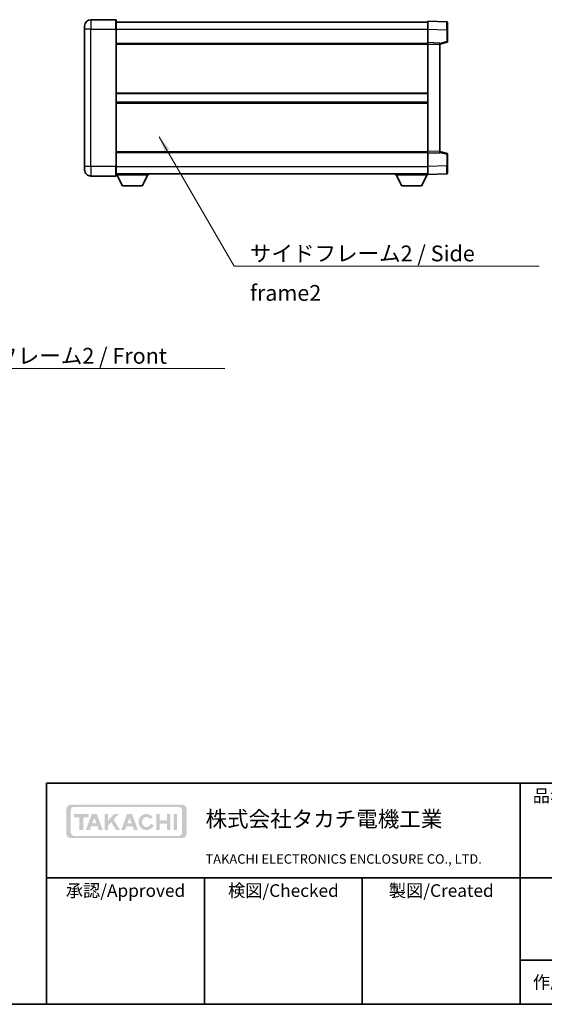
# Model space of a CAD drawing. Units: millimetres. Extents: x 0 to 9063, y 0 to 1124.
# Drawn here: x 2006 to 2338, y 0 to 623 of the extents above; entities that cross this region are included whole.
import ezdxf
from ezdxf.enums import TextEntityAlignment as Align

# ---------------------------------------------------------------- set-up
doc = ezdxf.new("R2010")
doc.units = ezdxf.units.MM
doc.header["$LTSCALE"] = 3
doc.linetypes.add('CHAIN', pattern=[0.35429999999999995, 0.2362, -0.0295, 0.0591, -0.0295])
for name, color, linetype, lineweight in [('Border (ISO)', 7, 'Continuous', 35), ('Hatch (ISO)', 1, 'Continuous', 18), ('Symbol (ISO)', 7, 'Continuous', 18), ('Title (ISO)', 7, 'Continuous', 35), ('Visible (ISO)', 7, 'Continuous', 35), ('Visible Narrow (ISO)', 7, 'Continuous', 25)]:
    doc.layers.add(name, color=color, linetype=linetype, lineweight=lineweight)
doc.styles.add('Note Text (TK)', font='txt')
doc.styles.add('文字スタイル67', font='arial.ttf')
doc.dimstyles.new('Default - Method 1b (TK)$7', dxfattribs={"dimscale": 3, "dimtxt": 2.5, "dimasz": 2.5, "dimexe": 1, "dimexo": 1.499999999999999, "dimgap": 1, "dimtad": 1, "dimtoh": 1, "dimrnd": 1e-08, "dimdsep": 46, "dimtxsty": 'Note Text (TK)', "dimcen": 0.09, "dimdle": 5, "dimclrd": 100, "dimclre": 100, "dimclrt": 7, "dimadec": 1, "dimazin": 1, "dimtfac": 1, "dimtmove": 0, "dimatfit": 3, "dimfxl": 1, "dimtolj": 1, "dimlwd": -1, "dimlwe": -1, "dimarcsym": 0})

# ---------------------------------------------------------------- blocks, each defined once
blk = doc.blocks.new('図面枠 tk図枠')
at = {"layer": 'Border (ISO)'}
blk.add_line((14.50000000000001, 8.000000000000007), (405.4999999999999, 8.000000000000007), dxfattribs=at)
blk = doc.blocks.new('表題欄 tk表題欄')
at = {"layer": 'Hatch (ISO)'}
h = blk.add_hatch(color=256, dxfattribs=at)
edge = h.paths.add_edge_path(flags=0)
edge.add_arc((95.57537688673352, 236.2990653650367), 0.5958259999999996, 269.9999999999897, 360)
edge.add_line((96.17120288673351, 236.2990653650368), (96.17120288673348, 239.7107813650365))
edge.add_arc((95.5753768867335, 239.7107813650366), 0.5958259999999996, 0, 90.0000000000068)
edge.add_line((95.57537688673342, 240.3066073650366), (79.13710888673356, 240.3066073650366))
edge.add_arc((79.13710888673353, 239.7107813650366), 0.5958259999999996, 89.99999999999744, 180)
edge.add_line((78.54128288673353, 239.7107813650365), (78.54128288673331, 236.2990653650368))
edge.add_arc((79.13710888673332, 236.2990653650365), 0.5958259999999996, 180, 270.0000000000231)
edge.add_line((79.13710888673356, 235.7032393650365), (95.57537688673342, 235.7032393650367))
edge = h.paths.add_edge_path()
edge.add_line((77.83935088673357, 239.9556413650366), (77.83935088673357, 236.0542053650368))
edge.add_arc((78.54128288673346, 236.0542053650367), 0.7019319999998935, 180, 270.0000000000087)
edge.add_line((78.54128288673357, 235.3522733650368), (96.17120288673352, 235.3522733650368))
edge.add_arc((96.17120288673351, 236.0542053650367), 0.7019319999998921, 270, 360)
edge.add_line((96.8731348867334, 236.0542053650368), (96.87313488673352, 239.9556413650366))
edge.add_arc((96.1712028867336, 239.9556413650367), 0.7019319999998921, 0, 90.00000000000873)
edge.add_line((96.17120288673348, 240.6575733650367), (78.54128288673357, 240.6575733650366))
edge.add_arc((78.54128288673357, 239.9556413650366), 0.7019319999999984, 90, 180)
for points in [[(79.07181288673355, 239.1476033650369), (79.07181288673355, 238.6578833650367), (79.92066088673353, 238.6578833650367), (79.92066088673353, 236.6581933650368), (80.50832488673353, 236.6581933650368), (80.50832488673353, 238.6578833650367), (81.35717288673355, 238.6578833650367), (81.35717288673355, 239.1476033650369)], [(85.68407849525303, 236.6581933650368), (84.9434673993943, 237.8918698287545), (84.41792288673358, 237.3246628822781), (84.41792288673358, 236.6581933650368), (83.89555488673355, 236.6581933650368), (83.89555488673355, 239.1476033650369), (84.41792288673358, 239.1476033650369), (84.41792288673358, 238.0993979968839), (85.38913556809511, 239.1476033650369), (86.10696490847272, 239.1476033650369), (85.31925422435492, 238.2974470774499), (86.30334488673353, 236.6581933650368)], [(92.09142939614459, 239.1476033650369), (92.09142939614459, 236.6581933650368), (92.60971639614465, 236.6581933650368), (92.60971639614465, 237.6580383650368), (93.76872039614462, 237.6580383650368), (93.76872039614462, 236.6581933650368), (94.28700739614459, 236.6581933650368), (94.28700739614459, 239.1476033650369), (93.76872039614462, 239.1476033650369), (93.76872039614462, 238.1477583650367), (92.60971639614465, 238.1477583650367), (92.60971639614465, 239.1476033650369)], [(94.84202339614467, 239.1476033650369), (94.84202339614467, 236.6581933650368), (95.36439139614473, 236.6581933650368), (95.36439139614473, 239.1476033650369)]]:
    blk.add_hatch(color=256, dxfattribs=at).paths.add_polyline_path(points)
h = blk.add_hatch(color=256, dxfattribs=at)
h.paths.add_polyline_path([(82.59020695886475, 237.7110913650368), (81.95242681460243, 237.7110913650368), (82.27131688673356, 238.5794973650367)], flags=0)
h.paths.add_polyline_path([(82.77903014574996, 237.1968853650368), (81.76360362771717, 237.1968853650368), (81.56578886050404, 236.6581933650368), (80.94907288673355, 236.6581933650368), (81.86321688673357, 239.1476033650369), (82.67941688673353, 239.1476033650369), (83.59356088673351, 236.6581933650368), (82.97684491296302, 236.6581933650368)])
h = blk.add_hatch(color=256, dxfattribs=at)
h.paths.add_polyline_path([(87.52707281460246, 237.7110913650368), (88.16485295886469, 237.7110913650368), (87.84596288673359, 238.5794973650367)], flags=0)
h.paths.add_polyline_path([(87.14043486050403, 236.6581933650368), (87.3382496277172, 237.1968853650368), (88.35367614574989, 237.1968853650368), (88.551490912963, 236.6581933650368), (89.16820688673343, 236.6581933650368), (88.25406288673352, 239.1476033650369), (87.43786288673356, 239.1476033650369), (86.52371888673358, 236.6581933650368)])
h = blk.add_hatch(color=256, dxfattribs=at)
edge = h.paths.add_edge_path()
edge.add_arc((90.52309888673334, 237.9028983650369), 1.273272000000011, 38.55054079078439, 336.5820184016556)
edge.add_line((91.69149139614446, 237.3968543650369), (91.17255542714857, 237.6216113977801))
edge.add_ellipse((90.52309888673352, 237.9028983650369), major_axis=(0, -0.7998759999999119), ratio=0.8673469387756529, start_angle=128.5505407907963, end_angle=426.582018401653, ccw=False)
edge.add_line((91.09381514418376, 238.3576891122095), (91.51887237036831, 238.6964075050431))
at = {"layer": 'Title (ISO)'}
for p, q in [((74.70882392282105, 244.052739026017), (255.7088239228211, 244.052739026017)), ((74.70882392282105, 209.052739026017), (74.70882392282105, 244.052739026017)), ((149.7088239228211, 244.052739026017), (149.7088239228211, 209.052739026017)), ((230.7088239228211, 244.052739026017), (230.7088239228211, 209.052739026017)), ((255.7088239228211, 244.052739026017), (255.7088239228211, 209.052739026017)), ((243.2088239228211, 239.552739026017), (251.2088239228211, 240.5527390260171)), ((251.2088239228211, 234.552739026017), (251.2088239228211, 240.5527390260171)), ((243.2088239228211, 239.552739026017), (243.2088239228211, 235.552739026017)), ((243.2088239228211, 235.552739026017), (251.2088239228211, 234.552739026017)), ((230.7088239228211, 231.052739026017), (255.7088239228211, 231.052739026017)), ((74.70882392282105, 229.052739026017), (230.7088239228211, 229.052739026017)), ((99.70882392282108, 229.052739026017), (99.70882392282108, 209.052739026017)), ((124.708823922821, 229.052739026017), (124.708823922821, 209.052739026017)), ((230.7088239228211, 220.052739026017), (255.7088239228211, 220.052739026017)), ((149.7088239228211, 216.052739026017), (230.7088239228211, 216.052739026017)), ((255.7088239228211, 209.052739026017), (74.70882392282105, 209.052739026017))]:
    blk.add_line(p, q, dxfattribs=at)
at = {"layer": 'Title (ISO)', "color": 4, "linetype": 'CHAIN', "lineweight": 18, "ltscale": 8.889559745788574}
blk.add_line((238.2088239228211, 241.552739026017), (238.2088239228211, 233.552739026017), dxfattribs=at)
at = {"layer": 'Title (ISO)', "color": 4, "linetype": 'CHAIN', "lineweight": 18, "ltscale": 20.00163269042969}
blk.add_line((252.2088239228211, 237.552739026017), (234.2088239228211, 237.552739026017), dxfattribs=at)
at = {"layer": 'Title (ISO)'}
for radius in [3, 2]:
    blk.add_circle((238.2088239228211, 237.552739026017), radius, dxfattribs=at)
at = {"layer": 'Title (ISO)', "color": 1, "char_height": 2.000000029802322, "line_spacing_factor": 1.5, "style": 'Note Text (TK)'}
for s, insert, attachment_point in [('\\fＭＳ Ｐゴシック|b0|i0;\\H2.0000;品名/Title', (151.708823922821, 242.052739026017), 4), ('\\fＭＳ Ｐゴシック|b0|i0;\\H2.0000;尺度/Scale', (232.7088239228211, 229.052739026017), 4), ('\\fＭＳ Ｐゴシック|b0|i0;\\H2.0000;承認/Approved', (87.20882392282108, 227.052739026017), 5), ('\\fＭＳ Ｐゴシック|b0|i0;\\H2.0000;検図/Checked', (112.208823922821, 227.052739026017), 5), ('\\fＭＳ Ｐゴシック|b0|i0;\\H2.0000;製図/Created', (137.2088239228211, 227.052739026017), 5), ('\\fＭＳ Ｐゴシック|b0|i0;\\H2.0000;作成日/Date', (151.708823922821, 212.552739026017), 4)]:
    blk.add_mtext(s, dxfattribs=dict(at, insert=insert, attachment_point=attachment_point))
at = {"layer": 'Title (ISO)', "color": 7, "line_spacing_factor": 1.5, "style": 'Note Text (TK)'}
for s, insert, char_height, attachment_point in [('株式会社タカチ電機工業', (99.87313488673345, 238.052739026017), 2.5, 4), ('\\fArial|b0|i0;\\H1.4986;TAKACHI ELECTRONICS ENCLOSURE CO., LTD.', (99.87313488673342, 232.052739026017), 1.49859994649887, 4), ('\\fＭＳ Ｐゴシック|b0|i0;\\H2.0000;/', (243.2088239228211, 214.552739026017), 2.000000029802322, 5)]:
    blk.add_mtext(s, dxfattribs=dict(at, insert=insert, char_height=char_height, attachment_point=attachment_point))
at = {"layer": 'Title (ISO)', "color": 7}
for tag, p, height, style in [('<品名>_001', (157.5383693773665, 235.7317162987443), 2.5, 'Note Text (TK)'), ('<Title>_001', (157.4932713957346, 230.5520568828656), 2.000000029802322, '文字スタイル67'), ('<ページ_No.>_001', (237.9488807410029, 213.302739026017), 2.5, 'Note Text (TK)'), ('<総ページ数>_001', (246.7997330137301, 213.302739026017), 2.5, 'Note Text (TK)'), ('作成日_001', (175.617914831912, 211.2814322078352), 2.5, 'Note Text (TK)')]:
    blk.add_attdef(tag, p, '', height=height, dxfattribs=dict(at, style=style))
at = {"layer": 'Title (ISO)', "color": 7, "style": 'Note Text (TK)'}
blk.add_attdef('<尺度>', text='', height=2.5, dxfattribs=at).set_placement((243.2088239228211, 223.5527390260171), align=Align.MIDDLE_CENTER)

msp = doc.modelspace()

# ---------------------------------------------------------------- linework, layer by layer
at = {"layer": 'Visible (ISO)'}
for p, q in [((2047.059546129421, 617.3365245056735), (2047.05954612942, 619.3365245056735)), ((2047.059546129421, 617.3365245056735), (2047.059546129458, 530.336524505673)), ((2066.809546129418, 623.3365245056817), (2051.059546129418, 623.3365245056751)), ((2067.059546129419, 623.0865245056817), (2067.059546129422, 617.3365245056817)), ((2067.059546129419, 621.8365245056816), (2264.559546129419, 621.8365245057634)), ((2067.059546129459, 530.3365245056814), (2067.059546129422, 617.3365245056817)), ((2264.559546129422, 617.3395703706684), (2264.559546129419, 622.3365245057638)), ((2276.57699587777, 621.9168659132281), (2264.559546129419, 622.3365245057638)), ((2264.559546129426, 608.836524505764), (2264.559546129422, 617.3395703706684)), ((2277.059546129419, 621.4171704997187), (2277.059546129422, 616.9199117781328)), ((2277.059546129426, 609.5055655577693), (2277.059546129422, 616.9199117781328)), ((2067.059546129426, 608.3365245056817), (2264.559546129426, 608.3365245057632)), ((2264.559546129427, 607.8371336787447), (2264.559546129426, 608.836524505764)), ((2272.059546129426, 608.574618734579), (2264.559546129426, 608.836524505764)), ((2264.559546129455, 539.835915332783), (2264.559546129427, 607.8371336787447)), ((2272.059546129426, 607.8365245057669), (2276.683637481496, 609.0212089367334)), ((2272.059546129426, 608.5746187345788), (2272.059546129427, 607.5752279075599)), ((2272.059546129455, 540.0978211039743), (2272.059546129427, 607.5752279075599)), ((2067.059546129439, 576.5865245056813), (2264.55954612944, 576.5865245057629)), ((2067.059546129442, 571.0865245056814), (2264.559546129442, 571.0865245057629)), ((2067.059546129454, 539.3365245056812), (2264.559546129455, 539.3365245057626)), ((2264.559546129455, 538.8365245057639), (2264.559546129455, 539.835915332783)), ((2264.559546129455, 538.836524505764), (2272.059546129455, 539.0984302769551)), ((2264.559546129459, 530.3334786408594), (2264.559546129455, 538.836524505764)), ((2272.059546129455, 540.0978211039743), (2272.059546129455, 539.0984302769551)), ((2276.683637481526, 538.6518400748046), (2272.059546129455, 539.8365245057671)), ((2277.059546129458, 530.7531372334055), (2277.059546129455, 538.1674834537689)), ((2047.059546129458, 528.3365245056731), (2047.059546129458, 530.336524505673)), ((2067.059546129459, 530.3365245056814), (2067.059546129459, 524.5865245056814)), ((2264.55954612946, 525.3365245057639), (2264.559546129459, 530.3334786408594)), ((2277.059546129458, 530.7531372334055), (2277.059546129459, 526.2558785118194)), ((2051.059546129459, 524.3365245056747), (2066.809546129459, 524.3365245056812)), ((2067.059546129459, 525.8365245056809), (2264.559546129459, 525.8365245057632)), ((2067.059546129456, 525.1365245056767), (2087.659546129456, 525.136524505694)), ((2071.109546129461, 518.2365245056802), (2067.559546129456, 525.1365245056771)), ((2083.609546129461, 518.2365245056906), (2087.159546129456, 525.1365245056935)), ((2087.659546129456, 525.836524505694), (2087.659546129456, 525.136524505694)), ((2243.959546129457, 525.8365245057547), (2243.959546129457, 525.1365245057549)), ((2243.959546129457, 525.1365245057549), (2264.559546129457, 525.1365245057634)), ((2248.009546129459, 518.2365245057565), (2244.459546129457, 525.136524505755)), ((2260.509546129458, 518.2365245057617), (2264.059546129457, 525.1365245057631)), ((2264.55954612946, 525.336524505764), (2276.57699587781, 525.7561830983097)), ((2264.559546129456, 525.3365245057639), (2264.559546129456, 525.1365245057634)), ((2071.109546129461, 518.2365245056802), (2083.609546129461, 518.2365245056906)), ((2248.009546129459, 518.2365245057565), (2260.509546129458, 518.2365245057617))]:
    msp.add_line(p, q, dxfattribs=at)
for centre, radius, start, end in [((2051.05954612942, 619.3365245056751), 4, 90.00000000002605, 180), ((2066.809546129418, 623.0865245056816), 0.2500000000000046, 0, 90.00000000002605), ((2276.559546129419, 621.4171704997185), 0.5000000000000023, 0, 88.00000000000938), ((2276.559546129426, 609.5055655577692), 0.5000000000000068, 284.3700000000086, 0), ((2276.559546129455, 538.1674834537687), 0.4999999999999997, 0, 75.63000000003126), ((2051.059546129458, 528.3365245056747), 4.000000000000039, 180, 270.000000000026), ((2066.809546129459, 524.5865245056812), 0.2500000000000124, 270.000000000026, 0), ((2276.559546129459, 526.2558785118193), 0.5000000000000001, 272.0000000000037, 0)]:
    msp.add_arc(centre, radius, start, end, dxfattribs=at)
at = {"layer": 'Visible Narrow (ISO)'}
for p, q in [((2066.809546129423, 617.3365245056817), (2066.809546129418, 623.3365245056818)), ((2051.059546129422, 617.336524505675), (2047.059546129421, 617.3365245056733)), ((2051.059546129418, 623.3365245056751), (2051.059546129422, 617.336524505675)), ((2051.059546129422, 617.336524505675), (2066.809546129423, 617.3365245056817)), ((2051.059546129459, 530.3365245056746), (2051.059546129422, 617.336524505675)), ((2066.809546129423, 617.3365245056817), (2067.059546129422, 617.3365245056818)), ((2066.809546129423, 617.3365245056817), (2066.809546129459, 530.3365245056812)), ((2067.059546129422, 617.3365245056818), (2264.559546129422, 617.3365245057635)), ((2264.559546129422, 617.3395703706684), (2276.576995877774, 616.9199117781325)), ((2276.576995877774, 616.9199117781325), (2277.059546129422, 616.9199117781328)), ((2276.576995877774, 616.9199117781325), (2276.576995877777, 609.5055655577692)), ((2067.059546129426, 607.8365245056817), (2264.559546129427, 607.8365245057632)), ((2264.559546129427, 607.8371336787447), (2272.059546129427, 607.5752279075599)), ((2276.576995877777, 609.5055655577692), (2272.059546129426, 608.3482025264033)), ((2277.059546129426, 609.5055655577693), (2276.576995877777, 609.5055655577692)), ((2067.059546129439, 577.0865245056815), (2264.55954612944, 577.0865245057628)), ((2067.059546129442, 570.5865245056814), (2264.559546129442, 570.5865245057629)), ((2067.059546129454, 539.836524505681), (2264.559546129455, 539.8365245057626)), ((2272.059546129455, 540.0978211039743), (2264.559546129455, 539.835915332783)), ((2272.059546129455, 539.3248464851307), (2276.576995877807, 538.1674834537687)), ((2276.576995877807, 538.1674834537687), (2277.059546129455, 538.1674834537689)), ((2276.576995877807, 538.1674834537687), (2276.57699587781, 530.7531372334053)), ((2051.059546129459, 530.3365245056746), (2047.059546129458, 530.336524505673)), ((2066.809546129459, 530.3365245056814), (2051.059546129459, 530.3365245056746)), ((2051.059546129459, 530.3365245056746), (2051.059546129459, 524.3365245056747)), ((2066.809546129459, 530.3365245056812), (2067.059546129459, 530.3365245056814)), ((2066.80954612946, 524.3365245056812), (2066.809546129459, 530.3365245056812)), ((2067.059546129458, 530.3365245056808), (2264.559546129458, 530.3365245057632)), ((2276.57699587781, 530.7531372334053), (2264.559546129459, 530.3334786408594)), ((2276.57699587781, 530.7531372334053), (2277.059546129458, 530.7531372334055))]:
    msp.add_line(p, q, dxfattribs=at)
for centre, major_axis, ratio, start_param, end_param in [((2276.559546129421, 616.9144275503738), (-0.0174478396315706, -5.002438399508222), 0.0034843844876246, 1.571904795248439, 3.141483155376089), ((2276.559546129426, 609.5055655577692), (0.1240913520706645, -0.4843566210358559), 0.0338088728047789, 0, 1.562134767028283), ((2276.559546129455, 538.1674834537687), (0.1240913520702616, 0.4843566210359665), 0.0338088728047846, 4.721050540092885, 6.283185307061024), ((2276.559546129457, 530.758621461164), (0.0174478396357361, -5.002438399508211), 0.003484384487625, 0.000109510978211, 1.569687862602405)]:
    msp.add_ellipse(centre, major_axis=major_axis, ratio=ratio, start_param=start_param, end_param=end_param, dxfattribs=at)

# ---------------------------------------------------------------- block references
at = {"xscale": 4, "yscale": 4, "zscale": 4}
msp.add_blockref('図面枠 tk図枠', (1125, -31.99999999999992), dxfattribs=at)
ref = msp.add_blockref('表題欄 tk表題欄', (1724.164704308715, -836.210956104068), dxfattribs=dict(xscale=4, yscale=4, zscale=4))
ref.add_attrib('<品名>_001', 'メタルシステムケース', (2354.318181818182, 106.7159090909092), dxfattribs={"layer": 'Title (ISO)', "color": 7, "height": 10, "style": 'Note Text (TK)'})
ref.add_attrib('<尺度>_001', '1:4', (2686.327212265906, 52.97953615279695), dxfattribs={"layer": 'Title (ISO)', "color": 7, "height": 10, "style": 'Note Text (TK)'})
ref.add_attrib('作成日_001', '2020/03/02', (2428.204637388311, 8.832955944194586), dxfattribs={"layer": 'Title (ISO)', "color": 7, "height": 10, "style": 'Note Text (TK)'})
ref.add_attrib('<Title>_001', 'DESKTOP ENCLOSURE', (2354.137789891654, 85.99727142739437), dxfattribs={"layer": 'Title (ISO)', "color": 7, "height": 8.00000011920929, "style": '文字スタイル67'})
ref.add_attrib('<ページ_No.>_001', '2', (2675.278990450204, 16.97953615279686), dxfattribs={"layer": 'Title (ISO)', "color": 7, "height": 10, "style": 'Note Text (TK)'})
ref.add_attrib('<総ページ数>_001', '8', (2711.139154160982, 17.06480218281051), dxfattribs={"layer": 'Title (ISO)', "color": 7, "height": 10, "style": 'Note Text (TK)'})

# ---------------------------------------------------------------- texts
at = {"layer": 'Symbol (ISO)', "color": 7, "char_height": 10, "attachment_point": 1, "line_spacing_factor": 1.5, "style": 'Note Text (TK)'}
for s, insert, width in [('{\\fＭＳ Ｐゴシック|b0|i0;サイドフレーム2 / Side frame2}', (2151.797865177377, 480.3646968220779), 190.2923965454101), ('{\\fＭＳ Ｐゴシック|b0|i0;フロントフレーム2 / Front frame2}', (1936.517990302824, 415.545435731887), 206.7251396179199)]:
    msp.add_mtext(s, dxfattribs=dict(at, insert=insert, width=width))

# ---------------------------------------------------------------- leaders
at = {"layer": 'Symbol (ISO)', "color": 100, "annotation_type": 0, "has_hookline": 1, "hookline_direction": 0}
for points, text_width in [([(2094.340106661943, 549.2306124507737), (2141.797865177377, 467.403505840231), (2151.797865177377, 467.403505840231)], 183.2954545454546), ([(1905.658752252337, 366.0828422879526), (1926.517990302824, 402.5593250098618), (1936.517990302824, 402.5593250098618)], 199.375)]:
    msp.add_leader(points, dimstyle='Default - Method 1b (TK)$7', override={"dimscale": 0, "dimtxt": 10, "dimasz": 10, "dimgap": 0, "dimtad": 1}, dxfattribs=dict(at, text_width=text_width))

doc.saveas('drawing.dxf')
